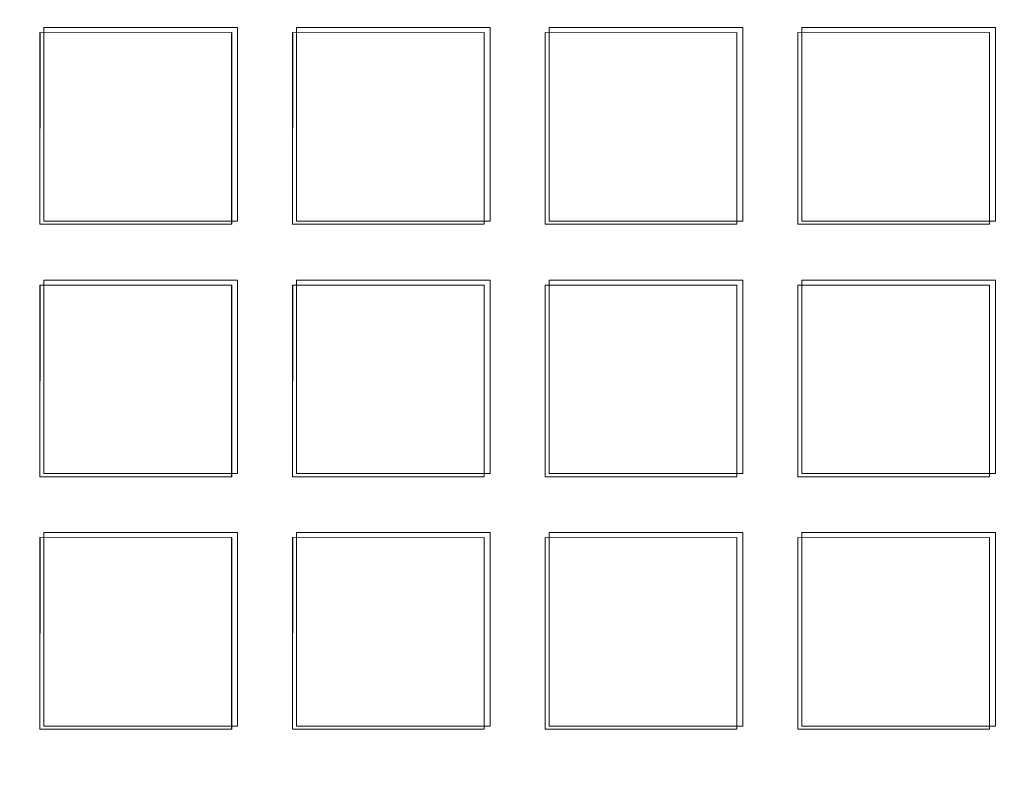
# Model space of a CAD drawing. Extents: x -30 to 30, y -196 to 0.
# Drawn here: x -4 to -2, y -179 to -177 of the extents above; entities that cross this region are included whole.
import ezdxf

# ---------------------------------------------------------------- set-up
doc = ezdxf.new("R2010")
doc.units = 0
doc.header["$LTSCALE"] = 500
doc.header["$MEASUREMENT"] = 0
for name, color, linetype in [('DWXOUTLINES', 7, 'Continuous'), ('FERRO_CHROM', 7, 'Continuous'), ('FERRO_SITKO', 7, 'Continuous')]:
    doc.layers.add(name, color=color, linetype=linetype)

msp = doc.modelspace()

# ---------------------------------------------------------------- linework, layer by layer
at = {"layer": 'DWXOUTLINES', "color": 0, "lineweight": 0}
for p, q in [((-4.15, -177.42, -13.56), (-4.15, -176.96, -13.56)), ((-4.15, -176.96, -13.42), (-4.15, -176.96, -13.56)), ((-3.69, -176.96, -13.56), (-4.15, -176.96, -13.56)), ((-4.15, -176.96, -13.42), (-4.15, -177.42, -13.42)), ((-3.69, -176.96, -13.42), (-4.15, -176.96, -13.42)), ((-3.69, -176.96, -13.56), (-3.69, -177.42, -13.56)), ((-3.69, -176.96, -13.42), (-3.69, -176.96, -13.56)), ((-3.69, -176.96, -13.42), (-3.69, -177.42, -13.42)), ((-3.55, -177.42, -13.56), (-3.55, -176.96, -13.56)), ((-3.09, -176.96, -13.56), (-3.55, -176.96, -13.56)), ((-3.55, -176.96, -13.42), (-3.55, -176.96, -13.56)), ((-3.55, -176.96, -13.42), (-3.09, -176.96, -13.42)), ((-3.55, -176.96, -13.42), (-3.55, -177.42, -13.42)), ((-3.09, -176.96, -13.56), (-3.09, -177.42, -13.56)), ((-3.09, -176.96, -13.42), (-3.09, -176.96, -13.56)), ((-3.09, -177.42, -13.42), (-3.09, -176.96, -13.42)), ((-2.95, -176.96, -13.56), (-2.95, -177.42, -13.56)), ((-2.95, -176.96, -13.42), (-2.95, -177.42, -13.42)), ((-2.49, -176.96, -13.56), (-2.95, -176.96, -13.42)), ((-2.49, -176.96, -13.56), (-2.49, -177.42, -13.56)), ((-2.49, -176.96, -13.42), (-2.49, -177.42, -13.42)), ((-2.35, -176.96, -13.42), (-2.35, -177.42, -13.42)), ((-2.35, -176.96, -13.56), (-2.35, -177.42, -13.56)), ((-2.35, -176.96, -13.42), (-1.89, -176.96, -13.56)), ((-1.89, -176.96, -13.42), (-1.89, -177.42, -13.42)), ((-1.89, -176.96, -13.56), (-1.89, -177.42, -13.56)), ((-4.15, -177.42, -13.42), (-4.15, -177.42, -13.56)), ((-3.69, -177.42, -13.56), (-4.15, -177.42, -13.56)), ((-3.69, -177.42, -13.42), (-4.15, -177.42, -13.42)), ((-3.69, -177.42, -13.42), (-3.69, -177.42, -13.56)), ((-3.09, -177.42, -13.56), (-3.55, -177.42, -13.56)), ((-3.55, -177.42, -13.42), (-3.55, -177.42, -13.56)), ((-3.55, -177.42, -13.42), (-3.09, -177.42, -13.42)), ((-3.09, -177.42, -13.42), (-3.09, -177.42, -13.56)), ((-2.49, -177.42, -13.42), (-2.95, -177.42, -13.56)), ((-1.89, -177.42, -13.56), (-2.35, -177.42, -13.42)), ((-4.15, -177.56, -13.56), (-4.15, -178.02, -13.56)), ((-4.15, -177.56, -13.42), (-4.15, -178.02, -13.42)), ((-3.69, -177.56, -13.56), (-4.15, -177.56, -13.56)), ((-4.15, -177.56, -13.42), (-4.15, -177.56, -13.56)), ((-4.15, -177.56, -13.42), (-3.69, -177.56, -13.42)), ((-3.69, -177.56, -13.56), (-3.69, -178.02, -13.56)), ((-3.69, -177.56, -13.42), (-3.69, -178.02, -13.42)), ((-3.69, -177.56, -13.42), (-3.69, -177.56, -13.56)), ((-3.55, -178.02, -13.56), (-3.55, -177.56, -13.56)), ((-3.09, -177.56, -13.56), (-3.55, -177.56, -13.56)), ((-3.55, -177.56, -13.42), (-3.55, -177.56, -13.56)), ((-3.55, -177.56, -13.42), (-3.09, -177.56, -13.42)), ((-3.55, -178.02, -13.42), (-3.55, -177.56, -13.42)), ((-3.09, -177.56, -13.42), (-3.09, -178.02, -13.42)), ((-3.09, -177.56, -13.56), (-3.09, -177.56, -13.42)), ((-3.09, -178.02, -13.56), (-3.09, -177.56, -13.56)), ((-2.49, -177.56, -13.56), (-2.95, -177.56, -13.42)), ((-2.95, -178.02, -13.42), (-2.95, -177.56, -13.42)), ((-2.95, -178.02, -13.56), (-2.95, -177.56, -13.56)), ((-2.49, -178.02, -13.42), (-2.49, -177.56, -13.42)), ((-2.49, -178.02, -13.56), (-2.49, -177.56, -13.56)), ((-2.35, -177.56, -13.42), (-2.35, -178.02, -13.42)), ((-2.35, -177.56, -13.56), (-2.35, -178.02, -13.56)), ((-1.89, -177.56, -13.56), (-2.35, -177.56, -13.42)), ((-1.89, -177.56, -13.42), (-1.89, -178.02, -13.42)), ((-1.89, -177.56, -13.56), (-1.89, -178.02, -13.56)), ((-4.15, -178.02, -13.56), (-3.69, -178.02, -13.56)), ((-4.15, -178.02, -13.42), (-4.15, -178.02, -13.56)), ((-3.69, -178.02, -13.42), (-4.15, -178.02, -13.42)), ((-3.69, -178.02, -13.42), (-3.69, -178.02, -13.56)), ((-3.09, -178.02, -13.56), (-3.55, -178.02, -13.56)), ((-3.55, -178.02, -13.42), (-3.55, -178.02, -13.56)), ((-3.55, -178.02, -13.42), (-3.09, -178.02, -13.42)), ((-3.09, -178.02, -13.56), (-3.09, -178.02, -13.42)), ((-2.49, -178.02, -13.56), (-2.95, -178.02, -13.42)), ((-2.35, -178.02, -13.56), (-1.89, -178.02, -13.42)), ((-4.15, -178.16, -13.42), (-4.15, -178.62, -13.42)), ((-4.15, -178.16, -13.56), (-4.15, -178.62, -13.56)), ((-4.15, -178.16, -13.42), (-4.15, -178.16, -13.56)), ((-3.69, -178.16, -13.56), (-4.15, -178.16, -13.56)), ((-3.69, -178.16, -13.42), (-4.15, -178.16, -13.42)), ((-3.69, -178.16, -13.42), (-3.69, -178.62, -13.42)), ((-3.69, -178.16, -13.56), (-3.69, -178.62, -13.56)), ((-3.69, -178.16, -13.42), (-3.69, -178.16, -13.56)), ((-3.55, -178.16, -13.42), (-3.55, -178.62, -13.42)), ((-3.55, -178.16, -13.56), (-3.55, -178.62, -13.56)), ((-3.09, -178.16, -13.56), (-3.55, -178.16, -13.56)), ((-3.55, -178.16, -13.42), (-3.55, -178.16, -13.56)), ((-3.55, -178.16, -13.42), (-3.09, -178.16, -13.42)), ((-3.09, -178.16, -13.42), (-3.09, -178.62, -13.42)), ((-3.09, -178.16, -13.56), (-3.09, -178.62, -13.56)), ((-3.09, -178.16, -13.42), (-3.09, -178.16, -13.56)), ((-2.95, -178.16, -13.42), (-2.95, -178.62, -13.42)), ((-2.95, -178.16, -13.56), (-2.95, -178.62, -13.56)), ((-2.49, -178.16, -13.56), (-2.95, -178.16, -13.42)), ((-2.49, -178.16, -13.42), (-2.49, -178.62, -13.42)), ((-2.49, -178.16, -13.56), (-2.49, -178.62, -13.56)), ((-2.35, -178.16, -13.42), (-2.35, -178.62, -13.42)), ((-2.35, -178.16, -13.56), (-2.35, -178.62, -13.56)), ((-2.35, -178.16, -13.42), (-1.89, -178.16, -13.56)), ((-1.89, -178.16, -13.42), (-1.89, -178.62, -13.42)), ((-1.89, -178.16, -13.56), (-1.89, -178.62, -13.56)), ((-4.15, -178.62, -13.42), (-3.69, -178.62, -13.42)), ((-4.15, -178.62, -13.56), (-4.15, -178.62, -13.42)), ((-3.69, -178.62, -13.56), (-4.15, -178.62, -13.56)), ((-3.69, -178.62, -13.56), (-3.69, -178.62, -13.42)), ((-3.55, -178.62, -13.42), (-3.09, -178.62, -13.42)), ((-3.55, -178.62, -13.56), (-3.55, -178.62, -13.42)), ((-3.09, -178.62, -13.56), (-3.55, -178.62, -13.56)), ((-3.09, -178.62, -13.56), (-3.09, -178.62, -13.42)), ((-2.95, -178.62, -13.56), (-2.49, -178.62, -13.42)), ((-1.89, -178.62, -13.56), (-2.35, -178.62, -13.42))]:
    msp.add_line(p, q, dxfattribs=at)
at = {"layer": 'FERRO_CHROM', "lineweight": 0, "invisible_edges": 15}
for points in [[(-17.4999, -15.9655, 7.4999), (17.4998, -15.9655, 7.4999), (17.4998, -195.9632, 7.4999), (-17.4999, -195.9632, 7.4999)], [(-17.4999, -195.9632, -7.4999), (17.4998, -195.9632, -7.4999), (17.4998, -15.9655, -7.4999), (-17.4999, -15.9655, -7.4999)]]:
    msp.add_3dface(points, dxfattribs=at)
at = {"layer": 'FERRO_SITKO', "lineweight": 0}
for points, invisible_edges in [([(-4.2318, -176.8997, -13.5998), (-4.1592, -176.9722, -13.5686), (-4.2318, -177.4996, -13.5998), (-4.2318, -176.8997, -13.5998)], 15), ([(-4.2318, -176.8997, -13.3998), (-4.1594, -177.4273, -13.4308), (-4.1594, -176.972, -13.4308), (-4.2318, -176.8997, -13.3998)], 15), ([(-4.2318, -177.4996, -13.3998), (-4.1594, -177.4273, -13.4308), (-4.2318, -176.8997, -13.3998), (-4.2318, -177.4996, -13.3998)], 15), ([(-3.6318, -176.8997, -13.3998), (-4.2318, -176.8997, -13.3998), (-4.1594, -176.972, -13.4308), (-3.6318, -176.8997, -13.3998)], 15), ([(-3.7041, -176.972, -13.5688), (-4.1592, -176.9722, -13.5686), (-4.2318, -176.8997, -13.5998), (-3.7041, -176.972, -13.5688)], 14), ([(-3.7041, -176.972, -13.5688), (-4.2318, -176.8997, -13.5998), (-3.6318, -176.8997, -13.5998), (-3.7041, -176.972, -13.5688)], 15), ([(-4.1594, -176.972, -13.4308), (-3.7044, -176.9723, -13.4311), (-3.6318, -176.8997, -13.3998), (-4.1594, -176.972, -13.4308)], 14), ([(-3.6318, -176.8997, -13.3998), (-3.7044, -176.9723, -13.4311), (-3.6318, -177.4996, -13.3998), (-3.6318, -176.8997, -13.3998)], 15), ([(-3.7042, -177.4272, -13.5688), (-3.7041, -176.972, -13.5688), (-3.6318, -176.8997, -13.5998), (-3.7042, -177.4272, -13.5688)], 14), ([(-3.6318, -177.4996, -13.5998), (-3.7042, -177.4272, -13.5688), (-3.6318, -176.8997, -13.5998), (-3.6318, -177.4996, -13.5998)], 15), ([(-3.5592, -176.9722, -13.5686), (-3.6318, -177.4996, -13.5998), (-3.6318, -176.8997, -13.5998), (-3.5592, -176.9722, -13.5686)], 15), ([(-3.0318, -176.8997, -13.3998), (-3.6318, -176.8997, -13.3998), (-3.5594, -176.972, -13.4308), (-3.0318, -176.8997, -13.3998)], 15), ([(-3.1041, -176.972, -13.5688), (-3.5592, -176.9722, -13.5686), (-3.6318, -176.8997, -13.5998), (-3.1041, -176.972, -13.5688)], 15), ([(-3.1041, -176.972, -13.5688), (-3.6318, -176.8997, -13.5998), (-3.0318, -176.8997, -13.5998), (-3.1041, -176.972, -13.5688)], 15), ([(-3.6318, -177.4996, -13.3998), (-3.5594, -177.4273, -13.4308), (-3.6318, -176.8997, -13.3998), (-3.6318, -177.4996, -13.3998)], 15), ([(-3.6318, -176.8997, -13.3998), (-3.5594, -177.4273, -13.4308), (-3.5594, -176.972, -13.4308), (-3.6318, -176.8997, -13.3998)], 13), ([(-3.5594, -176.972, -13.4308), (-3.1044, -176.9723, -13.4311), (-3.0318, -176.8997, -13.3998), (-3.5594, -176.972, -13.4308)], 14), ([(-3.1044, -176.9723, -13.4311), (-3.0318, -177.4996, -13.3998), (-3.0318, -176.8997, -13.3998), (-3.1044, -176.9723, -13.4311)], 15), ([(-3.0318, -176.8997, -13.5998), (-3.1042, -177.4272, -13.5688), (-3.1041, -176.972, -13.5688), (-3.0318, -176.8997, -13.5998)], 13), ([(-3.0318, -176.8997, -13.5998), (-3.0318, -177.4996, -13.5998), (-3.1042, -177.4272, -13.5688), (-3.0318, -176.8997, -13.5998)], 15), ([(-2.9592, -176.9722, -13.5686), (-3.0318, -177.4996, -13.5998), (-3.0318, -176.8997, -13.5998), (-2.9592, -176.9722, -13.5686)], 15), ([(-3.0318, -176.8997, -13.3998), (-2.9594, -177.4273, -13.4308), (-2.9594, -176.972, -13.4308), (-3.0318, -176.8997, -13.3998)], 15), ([(-3.0318, -176.8997, -13.3998), (-3.0318, -177.4996, -13.3998), (-2.9594, -177.4273, -13.4308), (-3.0318, -176.8997, -13.3998)], 15), ([(-3.0318, -176.8997, -13.3998), (-2.9594, -176.972, -13.4308), (-2.4318, -176.8997, -13.3998), (-3.0318, -176.8997, -13.3998)], 15), ([(-3.0318, -176.8997, -13.5998), (-2.5042, -176.972, -13.5688), (-2.9592, -176.9722, -13.5686), (-3.0318, -176.8997, -13.5998)], 13), ([(-2.4318, -176.8997, -13.5998), (-2.5042, -176.972, -13.5688), (-3.0318, -176.8997, -13.5998), (-2.4318, -176.8997, -13.5998)], 15), ([(-2.9594, -176.972, -13.4308), (-2.5044, -176.9723, -13.4311), (-2.4318, -176.8997, -13.3998), (-2.9594, -176.972, -13.4308)], 14), ([(-2.5044, -176.9723, -13.4311), (-2.4318, -177.4996, -13.3998), (-2.4318, -176.8997, -13.3998), (-2.5044, -176.9723, -13.4311)], 15), ([(-2.4318, -176.8997, -13.5998), (-2.5042, -177.4272, -13.5688), (-2.5042, -176.972, -13.5688), (-2.4318, -176.8997, -13.5998)], 15), ([(-2.4318, -177.4996, -13.5998), (-2.5042, -177.4272, -13.5688), (-2.4318, -176.8997, -13.5998), (-2.4318, -177.4996, -13.5998)], 15), ([(-2.3592, -176.9722, -13.5686), (-2.4318, -177.4996, -13.5998), (-2.4318, -176.8997, -13.5998), (-2.3592, -176.9722, -13.5686)], 15), ([(-2.4318, -176.8997, -13.3998), (-2.3594, -176.972, -13.4308), (-1.8318, -176.8997, -13.3998), (-2.4318, -176.8997, -13.3998)], 15), ([(-1.9042, -176.972, -13.5688), (-2.4318, -176.8997, -13.5998), (-1.8318, -176.8997, -13.5998), (-1.9042, -176.972, -13.5688)], 15), ([(-1.9042, -176.972, -13.5688), (-2.3592, -176.9722, -13.5686), (-2.4318, -176.8997, -13.5998), (-1.9042, -176.972, -13.5688)], 15), ([(-2.4318, -176.8997, -13.3998), (-2.4318, -177.4996, -13.3998), (-2.3594, -177.4273, -13.4308), (-2.4318, -176.8997, -13.3998)], 15), ([(-2.4318, -176.8997, -13.3998), (-2.3594, -177.4273, -13.4308), (-2.3594, -176.972, -13.4308), (-2.4318, -176.8997, -13.3998)], 15), ([(-2.3594, -176.972, -13.4308), (-1.9044, -176.9723, -13.4311), (-1.8318, -176.8997, -13.3998), (-2.3594, -176.972, -13.4308)], 14), ([(-1.9044, -176.9723, -13.4311), (-1.8318, -177.4996, -13.3998), (-1.8318, -176.8997, -13.3998), (-1.9044, -176.9723, -13.4311)], 15), ([(-1.8318, -176.8997, -13.5998), (-1.9042, -177.4272, -13.5688), (-1.9042, -176.972, -13.5688), (-1.8318, -176.8997, -13.5998)], 13), ([(-1.8318, -176.8997, -13.5998), (-1.8318, -177.4996, -13.5998), (-1.9042, -177.4272, -13.5688), (-1.8318, -176.8997, -13.5998)], 15), ([(-4.2318, -177.4996, -13.5998), (-4.1592, -176.9722, -13.5686), (-4.1594, -177.4273, -13.5689), (-4.2318, -177.4996, -13.5998)], 13), ([(-4.1594, -177.4273, -13.4308), (-4.1594, -177.4273, -13.5689), (-4.1592, -176.9722, -13.5686), (-4.1594, -176.972, -13.4308)], 2), ([(-3.7044, -176.9723, -13.4311), (-4.1594, -176.972, -13.4308), (-4.1592, -176.9722, -13.5686), (-3.7041, -176.972, -13.5688)], 15), ([(-3.7041, -177.4273, -13.4308), (-3.7044, -176.9723, -13.4311), (-3.7041, -176.972, -13.5688), (-3.7042, -177.4272, -13.5688)], 13), ([(-3.7044, -176.9723, -13.4311), (-3.7041, -177.4273, -13.4308), (-3.6318, -177.4996, -13.3998), (-3.7044, -176.9723, -13.4311)], 14), ([(-3.5594, -177.4273, -13.5689), (-3.6318, -177.4996, -13.5998), (-3.5592, -176.9722, -13.5686), (-3.5594, -177.4273, -13.5689)], 11), ([(-3.5592, -176.9722, -13.5686), (-3.1041, -176.972, -13.5688), (-3.1044, -176.9723, -13.4311), (-3.5594, -176.972, -13.4308)], 6), ([(-3.5594, -177.4273, -13.5689), (-3.5592, -176.9722, -13.5686), (-3.5594, -176.972, -13.4308), (-3.5594, -177.4273, -13.4308)], 15), ([(-3.1041, -177.4273, -13.4308), (-3.1044, -176.9723, -13.4311), (-3.1041, -176.972, -13.5688), (-3.1042, -177.4272, -13.5688)], 13), ([(-3.1044, -176.9723, -13.4311), (-3.1041, -177.4273, -13.4308), (-3.0318, -177.4996, -13.3998), (-3.1044, -176.9723, -13.4311)], 14), ([(-2.9592, -176.9722, -13.5686), (-2.9594, -177.4273, -13.5689), (-3.0318, -177.4996, -13.5998), (-2.9592, -176.9722, -13.5686)], 15), ([(-2.9594, -177.4273, -13.4308), (-2.9594, -177.4273, -13.5689), (-2.9592, -176.9722, -13.5686), (-2.9594, -176.972, -13.4308)], 1), ([(-2.9592, -176.9722, -13.5686), (-2.5042, -176.972, -13.5688), (-2.5044, -176.9723, -13.4311), (-2.9594, -176.972, -13.4308)], 15), ([(-2.5041, -177.4273, -13.4308), (-2.5044, -176.9723, -13.4311), (-2.5042, -176.972, -13.5688), (-2.5042, -177.4272, -13.5688)], 8), ([(-2.5044, -176.9723, -13.4311), (-2.5041, -177.4273, -13.4308), (-2.4318, -177.4996, -13.3998), (-2.5044, -176.9723, -13.4311)], 15), ([(-2.3594, -177.4273, -13.5689), (-2.4318, -177.4996, -13.5998), (-2.3592, -176.9722, -13.5686), (-2.3594, -177.4273, -13.5689)], 11), ([(-2.3592, -176.9722, -13.5686), (-1.9042, -176.972, -13.5688), (-1.9044, -176.9723, -13.4311), (-2.3594, -176.972, -13.4308)], 4), ([(-2.3594, -177.4273, -13.5689), (-2.3592, -176.9722, -13.5686), (-2.3594, -176.972, -13.4308), (-2.3594, -177.4273, -13.4308)], 11), ([(-1.9042, -177.4273, -13.4308), (-1.9044, -176.9723, -13.4311), (-1.9042, -176.972, -13.5688), (-1.9042, -177.4272, -13.5688)], 15), ([(-1.9044, -176.9723, -13.4311), (-1.9042, -177.4273, -13.4308), (-1.8318, -177.4996, -13.3998), (-1.9044, -176.9723, -13.4311)], 14), ([(-3.7041, -177.4273, -13.4308), (-4.1594, -177.4273, -13.4308), (-4.2318, -177.4996, -13.3998), (-3.7041, -177.4273, -13.4308)], 14), ([(-3.7041, -177.4273, -13.4308), (-4.2318, -177.4996, -13.3998), (-3.6318, -177.4996, -13.3998), (-3.7041, -177.4273, -13.4308)], 15), ([(-3.6318, -177.4996, -13.5998), (-4.2318, -177.4996, -13.5998), (-4.1594, -177.4273, -13.5689), (-3.6318, -177.4996, -13.5998)], 15), ([(-4.1594, -177.4273, -13.5689), (-3.7042, -177.4272, -13.5688), (-3.6318, -177.4996, -13.5998), (-4.1594, -177.4273, -13.5689)], 14), ([(-3.7042, -177.4272, -13.5688), (-4.1594, -177.4273, -13.5689), (-4.1594, -177.4273, -13.4308), (-3.7041, -177.4273, -13.4308)], 7), ([(-3.1041, -177.4273, -13.4308), (-3.6318, -177.4996, -13.3998), (-3.0318, -177.4996, -13.3998), (-3.1041, -177.4273, -13.4308)], 15), ([(-3.1041, -177.4273, -13.4308), (-3.5594, -177.4273, -13.4308), (-3.6318, -177.4996, -13.3998), (-3.1041, -177.4273, -13.4308)], 14), ([(-3.0318, -177.4996, -13.5998), (-3.6318, -177.4996, -13.5998), (-3.5594, -177.4273, -13.5689), (-3.0318, -177.4996, -13.5998)], 15), ([(-3.5594, -177.4273, -13.4308), (-3.1041, -177.4273, -13.4308), (-3.1042, -177.4272, -13.5688), (-3.5594, -177.4273, -13.5689)], 1), ([(-3.0318, -177.4996, -13.5998), (-3.5594, -177.4273, -13.5689), (-3.1042, -177.4272, -13.5688), (-3.0318, -177.4996, -13.5998)], 15), ([(-2.5041, -177.4273, -13.4308), (-3.0318, -177.4996, -13.3998), (-2.4318, -177.4996, -13.3998), (-2.5041, -177.4273, -13.4308)], 15), ([(-2.9594, -177.4273, -13.4308), (-3.0318, -177.4996, -13.3998), (-2.5041, -177.4273, -13.4308), (-2.9594, -177.4273, -13.4308)], 15), ([(-2.9594, -177.4273, -13.5689), (-2.4318, -177.4996, -13.5998), (-3.0318, -177.4996, -13.5998), (-2.9594, -177.4273, -13.5689)], 15), ([(-2.9594, -177.4273, -13.5689), (-2.5042, -177.4272, -13.5688), (-2.4318, -177.4996, -13.5998), (-2.9594, -177.4273, -13.5689)], 15), ([(-1.8318, -177.4996, -13.3998), (-1.9042, -177.4273, -13.4308), (-2.4318, -177.4996, -13.3998), (-1.8318, -177.4996, -13.3998)], 15), ([(-2.4318, -177.4996, -13.3998), (-1.9042, -177.4273, -13.4308), (-2.3594, -177.4273, -13.4308), (-2.4318, -177.4996, -13.3998)], 13), ([(-1.8318, -177.4996, -13.5998), (-2.4318, -177.4996, -13.5998), (-2.3594, -177.4273, -13.5689), (-1.8318, -177.4996, -13.5998)], 15), ([(-1.8318, -177.4996, -13.5998), (-2.3594, -177.4273, -13.5689), (-1.9042, -177.4272, -13.5688), (-1.8318, -177.4996, -13.5998)], 13), ([(-1.9042, -177.4272, -13.5688), (-2.3594, -177.4273, -13.5689), (-2.3594, -177.4273, -13.4308), (-1.9042, -177.4273, -13.4308)], 5), ([(-4.2318, -177.4996, -13.5998), (-4.1592, -177.5722, -13.5686), (-4.2318, -178.0996, -13.5998), (-4.2318, -177.4996, -13.5998)], 15), ([(-4.2318, -177.4996, -13.3998), (-4.1594, -178.0273, -13.4308), (-4.1594, -177.572, -13.4308), (-4.2318, -177.4996, -13.3998)], 15), ([(-4.2318, -178.0996, -13.3998), (-4.1594, -178.0273, -13.4308), (-4.2318, -177.4996, -13.3998), (-4.2318, -178.0996, -13.3998)], 15), ([(-3.6318, -177.4996, -13.3998), (-4.2318, -177.4996, -13.3998), (-4.1594, -177.572, -13.4308), (-3.6318, -177.4996, -13.3998)], 15), ([(-3.7041, -177.572, -13.5688), (-4.1592, -177.5722, -13.5686), (-4.2318, -177.4996, -13.5998), (-3.7041, -177.572, -13.5688)], 15), ([(-3.7041, -177.572, -13.5688), (-4.2318, -177.4996, -13.5998), (-3.6318, -177.4996, -13.5998), (-3.7041, -177.572, -13.5688)], 15), ([(-4.1594, -177.572, -13.4308), (-3.7044, -177.5723, -13.4311), (-3.6318, -177.4996, -13.3998), (-4.1594, -177.572, -13.4308)], 15), ([(-3.6318, -177.4996, -13.3998), (-3.7044, -177.5723, -13.4311), (-3.6318, -178.0996, -13.3998), (-3.6318, -177.4996, -13.3998)], 15), ([(-3.6318, -178.0996, -13.5998), (-3.7042, -178.0272, -13.5688), (-3.6318, -177.4996, -13.5998), (-3.6318, -178.0996, -13.5998)], 15), ([(-3.7042, -178.0272, -13.5688), (-3.7041, -177.572, -13.5688), (-3.6318, -177.4996, -13.5998), (-3.7042, -178.0272, -13.5688)], 14), ([(-3.5592, -177.5722, -13.5686), (-3.6318, -178.0996, -13.5998), (-3.6318, -177.4996, -13.5998), (-3.5592, -177.5722, -13.5686)], 15), ([(-3.0318, -177.4996, -13.3998), (-3.6318, -177.4996, -13.3998), (-3.5594, -177.572, -13.4308), (-3.0318, -177.4996, -13.3998)], 15), ([(-3.1041, -177.572, -13.5688), (-3.6318, -177.4996, -13.5998), (-3.0318, -177.4996, -13.5998), (-3.1041, -177.572, -13.5688)], 15), ([(-3.1041, -177.572, -13.5688), (-3.5592, -177.5722, -13.5686), (-3.6318, -177.4996, -13.5998), (-3.1041, -177.572, -13.5688)], 14), ([(-3.6318, -177.4996, -13.3998), (-3.5594, -178.0273, -13.4308), (-3.5594, -177.572, -13.4308), (-3.6318, -177.4996, -13.3998)], 13), ([(-3.6318, -178.0996, -13.3998), (-3.5594, -178.0273, -13.4308), (-3.6318, -177.4996, -13.3998), (-3.6318, -178.0996, -13.3998)], 15), ([(-3.5594, -177.572, -13.4308), (-3.1044, -177.5723, -13.4311), (-3.0318, -177.4996, -13.3998), (-3.5594, -177.572, -13.4308)], 14), ([(-3.1044, -177.5723, -13.4311), (-3.0318, -178.0996, -13.3998), (-3.0318, -177.4996, -13.3998), (-3.1044, -177.5723, -13.4311)], 15), ([(-3.0318, -177.4996, -13.5998), (-3.0318, -178.0996, -13.5998), (-3.1042, -178.0272, -13.5688), (-3.0318, -177.4996, -13.5998)], 15), ([(-3.0318, -177.4996, -13.5998), (-3.1042, -178.0272, -13.5688), (-3.1041, -177.572, -13.5688), (-3.0318, -177.4996, -13.5998)], 15), ([(-2.9592, -177.5722, -13.5686), (-3.0318, -178.0996, -13.5998), (-3.0318, -177.4996, -13.5998), (-2.9592, -177.5722, -13.5686)], 15), ([(-3.0318, -177.4996, -13.3998), (-2.9594, -178.0273, -13.4308), (-2.9594, -177.572, -13.4308), (-3.0318, -177.4996, -13.3998)], 15), ([(-3.0318, -177.4996, -13.3998), (-3.0318, -178.0996, -13.3998), (-2.9594, -178.0273, -13.4308), (-3.0318, -177.4996, -13.3998)], 15), ([(-3.0318, -177.4996, -13.3998), (-2.9594, -177.572, -13.4308), (-2.4318, -177.4996, -13.3998), (-3.0318, -177.4996, -13.3998)], 15), ([(-3.0318, -177.4996, -13.5998), (-2.5042, -177.572, -13.5688), (-2.9592, -177.5722, -13.5686), (-3.0318, -177.4996, -13.5998)], 15), ([(-2.4318, -177.4996, -13.5998), (-2.5042, -177.572, -13.5688), (-3.0318, -177.4996, -13.5998), (-2.4318, -177.4996, -13.5998)], 15), ([(-2.9594, -177.572, -13.4308), (-2.5044, -177.5723, -13.4311), (-2.4318, -177.4996, -13.3998), (-2.9594, -177.572, -13.4308)], 15), ([(-2.5044, -177.5723, -13.4311), (-2.4318, -178.0996, -13.3998), (-2.4318, -177.4996, -13.3998), (-2.5044, -177.5723, -13.4311)], 15), ([(-2.4318, -177.4996, -13.5998), (-2.5042, -178.0272, -13.5688), (-2.5042, -177.572, -13.5688), (-2.4318, -177.4996, -13.5998)], 13), ([(-2.4318, -178.0996, -13.5998), (-2.5042, -178.0272, -13.5688), (-2.4318, -177.4996, -13.5998), (-2.4318, -178.0996, -13.5998)], 15), ([(-2.4318, -177.4996, -13.3998), (-2.3594, -177.572, -13.4308), (-1.8318, -177.4996, -13.3998), (-2.4318, -177.4996, -13.3998)], 15), ([(-1.9042, -177.572, -13.5688), (-2.4318, -177.4996, -13.5998), (-1.8318, -177.4996, -13.5998), (-1.9042, -177.572, -13.5688)], 15), ([(-1.9042, -177.572, -13.5688), (-2.3592, -177.5722, -13.5686), (-2.4318, -177.4996, -13.5998), (-1.9042, -177.572, -13.5688)], 15), ([(-2.3592, -177.5722, -13.5686), (-2.4318, -178.0996, -13.5998), (-2.4318, -177.4996, -13.5998), (-2.3592, -177.5722, -13.5686)], 15), ([(-2.4318, -177.4996, -13.3998), (-2.4318, -178.0996, -13.3998), (-2.3594, -178.0273, -13.4308), (-2.4318, -177.4996, -13.3998)], 15), ([(-2.4318, -177.4996, -13.3998), (-2.3594, -178.0273, -13.4308), (-2.3594, -177.572, -13.4308), (-2.4318, -177.4996, -13.3998)], 15), ([(-2.3594, -177.572, -13.4308), (-1.9044, -177.5723, -13.4311), (-1.8318, -177.4996, -13.3998), (-2.3594, -177.572, -13.4308)], 15), ([(-1.9044, -177.5723, -13.4311), (-1.8318, -178.0996, -13.3998), (-1.8318, -177.4996, -13.3998), (-1.9044, -177.5723, -13.4311)], 15), ([(-1.8318, -177.4996, -13.5998), (-1.9042, -178.0272, -13.5688), (-1.9042, -177.572, -13.5688), (-1.8318, -177.4996, -13.5998)], 15), ([(-1.8318, -177.4996, -13.5998), (-1.8318, -178.0996, -13.5998), (-1.9042, -178.0272, -13.5688), (-1.8318, -177.4996, -13.5998)], 15), ([(-4.2318, -178.0996, -13.5998), (-4.1592, -177.5722, -13.5686), (-4.1594, -178.0273, -13.5689), (-4.2318, -178.0996, -13.5998)], 13), ([(-4.1594, -178.0273, -13.5689), (-4.1592, -177.5722, -13.5686), (-4.1594, -177.572, -13.4308), (-4.1594, -178.0273, -13.4308)], 11), ([(-3.7041, -177.572, -13.5688), (-3.7042, -178.0272, -13.5688), (-3.7041, -178.0273, -13.4308), (-3.7044, -177.5723, -13.4311)], 15), ([(-3.7044, -177.5723, -13.4311), (-3.7041, -178.0273, -13.4308), (-3.6318, -178.0996, -13.3998), (-3.7044, -177.5723, -13.4311)], 14), ([(-3.5594, -178.0273, -13.5689), (-3.6318, -178.0996, -13.5998), (-3.5592, -177.5722, -13.5686), (-3.5594, -178.0273, -13.5689)], 11), ([(-3.1044, -177.5723, -13.4311), (-3.5594, -177.572, -13.4308), (-3.5592, -177.5722, -13.5686), (-3.1041, -177.572, -13.5688)], 13), ([(-3.5594, -178.0273, -13.4308), (-3.5594, -178.0273, -13.5689), (-3.5592, -177.5722, -13.5686), (-3.5594, -177.572, -13.4308)], 14), ([(-3.1044, -177.5723, -13.4311), (-3.1041, -178.0273, -13.4308), (-3.0318, -178.0996, -13.3998), (-3.1044, -177.5723, -13.4311)], 15), ([(-2.9592, -177.5722, -13.5686), (-2.9594, -178.0273, -13.5689), (-3.0318, -178.0996, -13.5998), (-2.9592, -177.5722, -13.5686)], 14), ([(-2.9594, -178.0273, -13.4308), (-2.9594, -178.0273, -13.5689), (-2.9592, -177.5722, -13.5686), (-2.9594, -177.572, -13.4308)], 6), ([(-2.5041, -178.0273, -13.4308), (-2.5044, -177.5723, -13.4311), (-2.5042, -177.572, -13.5688), (-2.5042, -178.0272, -13.5688)], 15), ([(-2.5044, -177.5723, -13.4311), (-2.5041, -178.0273, -13.4308), (-2.4318, -178.0996, -13.3998), (-2.5044, -177.5723, -13.4311)], 14), ([(-2.3594, -178.0273, -13.5689), (-2.4318, -178.0996, -13.5998), (-2.3592, -177.5722, -13.5686), (-2.3594, -178.0273, -13.5689)], 11), ([(-2.3594, -178.0273, -13.5689), (-2.3592, -177.5722, -13.5686), (-2.3594, -177.572, -13.4308), (-2.3594, -178.0273, -13.4308)], 11), ([(-1.9042, -178.0273, -13.4308), (-1.9044, -177.5723, -13.4311), (-1.9042, -177.572, -13.5688), (-1.9042, -178.0272, -13.5688)], 10), ([(-1.9044, -177.5723, -13.4311), (-1.9042, -178.0273, -13.4308), (-1.8318, -178.0996, -13.3998), (-1.9044, -177.5723, -13.4311)], 15), ([(-3.6318, -178.0996, -13.5998), (-4.2318, -178.0996, -13.5998), (-4.1594, -178.0273, -13.5689), (-3.6318, -178.0996, -13.5998)], 15), ([(-3.7041, -178.0273, -13.4308), (-4.1594, -178.0273, -13.4308), (-4.2318, -178.0996, -13.3998), (-3.7041, -178.0273, -13.4308)], 15), ([(-3.7041, -178.0273, -13.4308), (-4.2318, -178.0996, -13.3998), (-3.6318, -178.0996, -13.3998), (-3.7041, -178.0273, -13.4308)], 15), ([(-4.1594, -178.0273, -13.5689), (-3.7042, -178.0272, -13.5688), (-3.6318, -178.0996, -13.5998), (-4.1594, -178.0273, -13.5689)], 15), ([(-3.0318, -178.0996, -13.5998), (-3.6318, -178.0996, -13.5998), (-3.5594, -178.0273, -13.5689), (-3.0318, -178.0996, -13.5998)], 15), ([(-3.1041, -178.0273, -13.4308), (-3.5594, -178.0273, -13.4308), (-3.6318, -178.0996, -13.3998), (-3.1041, -178.0273, -13.4308)], 15), ([(-3.1041, -178.0273, -13.4308), (-3.6318, -178.0996, -13.3998), (-3.0318, -178.0996, -13.3998), (-3.1041, -178.0273, -13.4308)], 15), ([(-3.1042, -178.0272, -13.5688), (-3.5594, -178.0273, -13.5689), (-3.5594, -178.0273, -13.4308), (-3.1041, -178.0273, -13.4308)], 10), ([(-3.0318, -178.0996, -13.5998), (-3.5594, -178.0273, -13.5689), (-3.1042, -178.0272, -13.5688), (-3.0318, -178.0996, -13.5998)], 15), ([(-2.9594, -178.0273, -13.5689), (-2.4318, -178.0996, -13.5998), (-3.0318, -178.0996, -13.5998), (-2.9594, -178.0273, -13.5689)], 15), ([(-2.9594, -178.0273, -13.4308), (-3.0318, -178.0996, -13.3998), (-2.5041, -178.0273, -13.4308), (-2.9594, -178.0273, -13.4308)], 15), ([(-2.5041, -178.0273, -13.4308), (-3.0318, -178.0996, -13.3998), (-2.4318, -178.0996, -13.3998), (-2.5041, -178.0273, -13.4308)], 15), ([(-2.9594, -178.0273, -13.4308), (-2.5041, -178.0273, -13.4308), (-2.5042, -178.0272, -13.5688), (-2.9594, -178.0273, -13.5689)], 8), ([(-2.9594, -178.0273, -13.5689), (-2.5042, -178.0272, -13.5688), (-2.4318, -178.0996, -13.5998), (-2.9594, -178.0273, -13.5689)], 15), ([(-1.8318, -178.0996, -13.5998), (-2.4318, -178.0996, -13.5998), (-2.3594, -178.0273, -13.5689), (-1.8318, -178.0996, -13.5998)], 15), ([(-2.4318, -178.0996, -13.3998), (-1.9042, -178.0273, -13.4308), (-2.3594, -178.0273, -13.4308), (-2.4318, -178.0996, -13.3998)], 15), ([(-1.8318, -178.0996, -13.3998), (-1.9042, -178.0273, -13.4308), (-2.4318, -178.0996, -13.3998), (-1.8318, -178.0996, -13.3998)], 15), ([(-1.8318, -178.0996, -13.5998), (-2.3594, -178.0273, -13.5689), (-1.9042, -178.0272, -13.5688), (-1.8318, -178.0996, -13.5998)], 15), ([(-4.2318, -178.0996, -13.5998), (-4.1592, -178.1722, -13.5686), (-4.2318, -178.6996, -13.5998), (-4.2318, -178.0996, -13.5998)], 15), ([(-4.2318, -178.0996, -13.3998), (-4.1594, -178.6273, -13.4308), (-4.1594, -178.172, -13.4308), (-4.2318, -178.0996, -13.3998)], 13), ([(-4.2318, -178.6996, -13.3998), (-4.1594, -178.6273, -13.4308), (-4.2318, -178.0996, -13.3998), (-4.2318, -178.6996, -13.3998)], 15), ([(-3.7041, -178.172, -13.5688), (-4.1592, -178.1722, -13.5686), (-4.2318, -178.0996, -13.5998), (-3.7041, -178.172, -13.5688)], 14), ([(-3.7041, -178.172, -13.5688), (-4.2318, -178.0996, -13.5998), (-3.6318, -178.0996, -13.5998), (-3.7041, -178.172, -13.5688)], 15), ([(-3.6318, -178.0996, -13.3998), (-4.2318, -178.0996, -13.3998), (-4.1594, -178.172, -13.4308), (-3.6318, -178.0996, -13.3998)], 15), ([(-4.1594, -178.172, -13.4308), (-3.7044, -178.1722, -13.4311), (-3.6318, -178.0996, -13.3998), (-4.1594, -178.172, -13.4308)], 14), ([(-3.6318, -178.0996, -13.3998), (-3.7044, -178.1722, -13.4311), (-3.6318, -178.6996, -13.3998), (-3.6318, -178.0996, -13.3998)], 15), ([(-3.6318, -178.6996, -13.5998), (-3.7042, -178.6272, -13.5688), (-3.6318, -178.0996, -13.5998), (-3.6318, -178.6996, -13.5998)], 15), ([(-3.7042, -178.6272, -13.5688), (-3.7041, -178.172, -13.5688), (-3.6318, -178.0996, -13.5998), (-3.7042, -178.6272, -13.5688)], 14), ([(-3.5592, -178.1722, -13.5686), (-3.6318, -178.6996, -13.5998), (-3.6318, -178.0996, -13.5998), (-3.5592, -178.1722, -13.5686)], 15), ([(-3.6318, -178.0996, -13.3998), (-3.5594, -178.6273, -13.4308), (-3.5594, -178.172, -13.4308), (-3.6318, -178.0996, -13.3998)], 15), ([(-3.6318, -178.6996, -13.3998), (-3.5594, -178.6273, -13.4308), (-3.6318, -178.0996, -13.3998), (-3.6318, -178.6996, -13.3998)], 15), ([(-3.1041, -178.172, -13.5688), (-3.6318, -178.0996, -13.5998), (-3.0318, -178.0996, -13.5998), (-3.1041, -178.172, -13.5688)], 15), ([(-3.1041, -178.172, -13.5688), (-3.5592, -178.1722, -13.5686), (-3.6318, -178.0996, -13.5998), (-3.1041, -178.172, -13.5688)], 14), ([(-3.0318, -178.0996, -13.3998), (-3.6318, -178.0996, -13.3998), (-3.5594, -178.172, -13.4308), (-3.0318, -178.0996, -13.3998)], 15), ([(-3.5594, -178.172, -13.4308), (-3.1044, -178.1722, -13.4311), (-3.0318, -178.0996, -13.3998), (-3.5594, -178.172, -13.4308)], 14), ([(-3.1044, -178.1722, -13.4311), (-3.0318, -178.6996, -13.3998), (-3.0318, -178.0996, -13.3998), (-3.1044, -178.1722, -13.4311)], 15), ([(-3.0318, -178.0996, -13.5998), (-3.1042, -178.6272, -13.5688), (-3.1041, -178.172, -13.5688), (-3.0318, -178.0996, -13.5998)], 13), ([(-3.0318, -178.0996, -13.5998), (-3.0318, -178.6996, -13.5998), (-3.1042, -178.6272, -13.5688), (-3.0318, -178.0996, -13.5998)], 15), ([(-2.9592, -178.1722, -13.5686), (-3.0318, -178.6996, -13.5998), (-3.0318, -178.0996, -13.5998), (-2.9592, -178.1722, -13.5686)], 15), ([(-3.0318, -178.0996, -13.3998), (-3.0318, -178.6996, -13.3998), (-2.9594, -178.6273, -13.4308), (-3.0318, -178.0996, -13.3998)], 15), ([(-3.0318, -178.0996, -13.3998), (-2.9594, -178.6273, -13.4308), (-2.9594, -178.172, -13.4308), (-3.0318, -178.0996, -13.3998)], 13), ([(-2.4318, -178.0996, -13.5998), (-2.5042, -178.172, -13.5688), (-3.0318, -178.0996, -13.5998), (-2.4318, -178.0996, -13.5998)], 15), ([(-3.0318, -178.0996, -13.5998), (-2.5042, -178.172, -13.5688), (-2.9592, -178.1722, -13.5686), (-3.0318, -178.0996, -13.5998)], 15), ([(-3.0318, -178.0996, -13.3998), (-2.9594, -178.172, -13.4308), (-2.4318, -178.0996, -13.3998), (-3.0318, -178.0996, -13.3998)], 15), ([(-2.9594, -178.172, -13.4308), (-2.5044, -178.1722, -13.4311), (-2.4318, -178.0996, -13.3998), (-2.9594, -178.172, -13.4308)], 15), ([(-2.5044, -178.1722, -13.4311), (-2.4318, -178.6996, -13.3998), (-2.4318, -178.0996, -13.3998), (-2.5044, -178.1722, -13.4311)], 15), ([(-2.4318, -178.6996, -13.5998), (-2.5042, -178.6272, -13.5688), (-2.4318, -178.0996, -13.5998), (-2.4318, -178.6996, -13.5998)], 15), ([(-2.4318, -178.0996, -13.5998), (-2.5042, -178.6272, -13.5688), (-2.5042, -178.172, -13.5688), (-2.4318, -178.0996, -13.5998)], 13), ([(-2.3592, -178.1722, -13.5686), (-2.4318, -178.6996, -13.5998), (-2.4318, -178.0996, -13.5998), (-2.3592, -178.1722, -13.5686)], 15), ([(-2.4318, -178.0996, -13.3998), (-2.4318, -178.6996, -13.3998), (-2.3594, -178.6273, -13.4308), (-2.4318, -178.0996, -13.3998)], 15), ([(-2.4318, -178.0996, -13.3998), (-2.3594, -178.6273, -13.4308), (-2.3594, -178.172, -13.4308), (-2.4318, -178.0996, -13.3998)], 15), ([(-1.9042, -178.172, -13.5688), (-2.4318, -178.0996, -13.5998), (-1.8318, -178.0996, -13.5998), (-1.9042, -178.172, -13.5688)], 15), ([(-1.9042, -178.172, -13.5688), (-2.3592, -178.1722, -13.5686), (-2.4318, -178.0996, -13.5998), (-1.9042, -178.172, -13.5688)], 14), ([(-2.4318, -178.0996, -13.3998), (-2.3594, -178.172, -13.4308), (-1.8318, -178.0996, -13.3998), (-2.4318, -178.0996, -13.3998)], 15), ([(-2.3594, -178.172, -13.4308), (-1.9044, -178.1722, -13.4311), (-1.8318, -178.0996, -13.3998), (-2.3594, -178.172, -13.4308)], 14), ([(-1.9044, -178.1722, -13.4311), (-1.8318, -178.6996, -13.3998), (-1.8318, -178.0996, -13.3998), (-1.9044, -178.1722, -13.4311)], 15), ([(-1.8318, -178.0996, -13.5998), (-1.9042, -178.6272, -13.5688), (-1.9042, -178.172, -13.5688), (-1.8318, -178.0996, -13.5998)], 13), ([(-1.8318, -178.0996, -13.5998), (-1.8318, -178.6996, -13.5998), (-1.9042, -178.6272, -13.5688), (-1.8318, -178.0996, -13.5998)], 15), ([(-4.2318, -178.6996, -13.5998), (-4.1592, -178.1722, -13.5686), (-4.1594, -178.6273, -13.5689), (-4.2318, -178.6996, -13.5998)], 13), ([(-4.1594, -178.6273, -13.4308), (-4.1594, -178.6273, -13.5689), (-4.1592, -178.1722, -13.5686), (-4.1594, -178.172, -13.4308)], 11), ([(-4.1592, -178.1722, -13.5686), (-3.7041, -178.172, -13.5688), (-3.7044, -178.1722, -13.4311), (-4.1594, -178.172, -13.4308)], 15), ([(-3.7041, -178.172, -13.5688), (-3.7042, -178.6272, -13.5688), (-3.7041, -178.6273, -13.4308), (-3.7044, -178.1722, -13.4311)], 5), ([(-3.7044, -178.1722, -13.4311), (-3.7041, -178.6273, -13.4308), (-3.6318, -178.6996, -13.3998), (-3.7044, -178.1722, -13.4311)], 14), ([(-3.5594, -178.6273, -13.5689), (-3.6318, -178.6996, -13.5998), (-3.5592, -178.1722, -13.5686), (-3.5594, -178.6273, -13.5689)], 11), ([(-3.5594, -178.6273, -13.5689), (-3.5592, -178.1722, -13.5686), (-3.5594, -178.172, -13.4308), (-3.5594, -178.6273, -13.4308)], 1), ([(-3.5592, -178.1722, -13.5686), (-3.1041, -178.172, -13.5688), (-3.1044, -178.1722, -13.4311), (-3.5594, -178.172, -13.4308)], 15), ([(-3.1041, -178.6273, -13.4308), (-3.1044, -178.1722, -13.4311), (-3.1041, -178.172, -13.5688), (-3.1042, -178.6272, -13.5688)], 5), ([(-3.1044, -178.1722, -13.4311), (-3.1041, -178.6273, -13.4308), (-3.0318, -178.6996, -13.3998), (-3.1044, -178.1722, -13.4311)], 14), ([(-2.9592, -178.1722, -13.5686), (-2.9594, -178.6273, -13.5689), (-3.0318, -178.6996, -13.5998), (-2.9592, -178.1722, -13.5686)], 14), ([(-2.9594, -178.6273, -13.4308), (-2.9594, -178.6273, -13.5689), (-2.9592, -178.1722, -13.5686), (-2.9594, -178.172, -13.4308)], 10), ([(-2.9592, -178.1722, -13.5686), (-2.5042, -178.172, -13.5688), (-2.5044, -178.1722, -13.4311), (-2.9594, -178.172, -13.4308)], 8), ([(-2.5041, -178.6273, -13.4308), (-2.5044, -178.1722, -13.4311), (-2.5042, -178.172, -13.5688), (-2.5042, -178.6272, -13.5688)], 7), ([(-2.5044, -178.1722, -13.4311), (-2.5041, -178.6273, -13.4308), (-2.4318, -178.6996, -13.3998), (-2.5044, -178.1722, -13.4311)], 14), ([(-2.3594, -178.6273, -13.5689), (-2.4318, -178.6996, -13.5998), (-2.3592, -178.1722, -13.5686), (-2.3594, -178.6273, -13.5689)], 11), ([(-2.3594, -178.6273, -13.4308), (-2.3594, -178.6273, -13.5689), (-2.3592, -178.1722, -13.5686), (-2.3594, -178.172, -13.4308)], 2), ([(-1.9044, -178.1722, -13.4311), (-2.3594, -178.172, -13.4308), (-2.3592, -178.1722, -13.5686), (-1.9042, -178.172, -13.5688)], 15), ([(-1.9042, -178.6273, -13.4308), (-1.9044, -178.1722, -13.4311), (-1.9042, -178.172, -13.5688), (-1.9042, -178.6272, -13.5688)], 5), ([(-1.9044, -178.1722, -13.4311), (-1.9042, -178.6273, -13.4308), (-1.8318, -178.6996, -13.3998), (-1.9044, -178.1722, -13.4311)], 14), ([(-3.6778, -179.3482, -13.4998), (-4.9712, -178.5473, -13.4998), (-5.7532, -178.819, -13.4998), (-4.476, -179.7137, -13.4998)], 4), ([(-4.9647, -178.5523, -13.9998), (-4.9712, -178.5473, -13.4998), (-3.6778, -179.3482, -13.4998), (-3.6709, -179.3515, -13.9998)], 7), ([(-4.3745, -179.5414, -13.9998), (-4.9647, -178.5523, -13.9998), (-3.6709, -179.3515, -13.9998), (-4.3745, -179.5414, -13.9998)], 15), ([(-3.7041, -178.6273, -13.4308), (-4.1594, -178.6273, -13.4308), (-4.2318, -178.6996, -13.3998), (-3.7041, -178.6273, -13.4308)], 14), ([(-3.7041, -178.6273, -13.4308), (-4.2318, -178.6996, -13.3998), (-3.6318, -178.6996, -13.3998), (-3.7041, -178.6273, -13.4308)], 15), ([(-3.6318, -178.6996, -13.5998), (-4.2318, -178.6996, -13.5998), (-4.1594, -178.6273, -13.5689), (-3.6318, -178.6996, -13.5998)], 15), ([(-4.1594, -178.6273, -13.5689), (-3.7042, -178.6272, -13.5688), (-3.6318, -178.6996, -13.5998), (-4.1594, -178.6273, -13.5689)], 14), ([(-4.1594, -178.6273, -13.4308), (-3.7041, -178.6273, -13.4308), (-3.7042, -178.6272, -13.5688), (-4.1594, -178.6273, -13.5689)], 7), ([(-3.1041, -178.6273, -13.4308), (-3.5594, -178.6273, -13.4308), (-3.6318, -178.6996, -13.3998), (-3.1041, -178.6273, -13.4308)], 14), ([(-3.1041, -178.6273, -13.4308), (-3.6318, -178.6996, -13.3998), (-3.0318, -178.6996, -13.3998), (-3.1041, -178.6273, -13.4308)], 15), ([(-3.0318, -178.6996, -13.5998), (-3.6318, -178.6996, -13.5998), (-3.5594, -178.6273, -13.5689), (-3.0318, -178.6996, -13.5998)], 15), ([(-3.0318, -178.6996, -13.5998), (-3.5594, -178.6273, -13.5689), (-3.1042, -178.6272, -13.5688), (-3.0318, -178.6996, -13.5998)], 13), ([(-3.5594, -178.6273, -13.4308), (-3.1041, -178.6273, -13.4308), (-3.1042, -178.6272, -13.5688), (-3.5594, -178.6273, -13.5689)], 15), ([(-2.9594, -178.6273, -13.4308), (-3.0318, -178.6996, -13.3998), (-2.5041, -178.6273, -13.4308), (-2.9594, -178.6273, -13.4308)], 11), ([(-2.5041, -178.6273, -13.4308), (-3.0318, -178.6996, -13.3998), (-2.4318, -178.6996, -13.3998), (-2.5041, -178.6273, -13.4308)], 15), ([(-2.9594, -178.6273, -13.5689), (-2.4318, -178.6996, -13.5998), (-3.0318, -178.6996, -13.5998), (-2.9594, -178.6273, -13.5689)], 15), ([(-2.9594, -178.6273, -13.5689), (-2.5042, -178.6272, -13.5688), (-2.4318, -178.6996, -13.5998), (-2.9594, -178.6273, -13.5689)], 14), ([(-2.9594, -178.6273, -13.4308), (-2.5041, -178.6273, -13.4308), (-2.5042, -178.6272, -13.5688), (-2.9594, -178.6273, -13.5689)], 15), ([(-1.8318, -178.6996, -13.3998), (-1.9042, -178.6273, -13.4308), (-2.4318, -178.6996, -13.3998), (-1.8318, -178.6996, -13.3998)], 15), ([(-2.4318, -178.6996, -13.3998), (-1.9042, -178.6273, -13.4308), (-2.3594, -178.6273, -13.4308), (-2.4318, -178.6996, -13.3998)], 13), ([(-1.8318, -178.6996, -13.5998), (-2.4318, -178.6996, -13.5998), (-2.3594, -178.6273, -13.5689), (-1.8318, -178.6996, -13.5998)], 15), ([(-1.8318, -178.6996, -13.5998), (-2.3594, -178.6273, -13.5689), (-1.9042, -178.6272, -13.5688), (-1.8318, -178.6996, -13.5998)], 13), ([(-1.9042, -178.6272, -13.5688), (-2.3594, -178.6273, -13.5689), (-2.3594, -178.6273, -13.4308), (-1.9042, -178.6273, -13.4308)], 15), ([(-3.6318, -178.6996, -13.3998), (-4.2318, -178.6996, -13.3998), (-4.1594, -178.772, -13.4308), (-3.6318, -178.6996, -13.3998)], 15), ([(-3.7041, -178.772, -13.5688), (-4.1592, -178.7722, -13.5686), (-4.2318, -178.6996, -13.5998), (-3.7041, -178.772, -13.5688)], 14), ([(-3.7041, -178.772, -13.5688), (-4.2318, -178.6996, -13.5998), (-3.6318, -178.6996, -13.5998), (-3.7041, -178.772, -13.5688)], 15), ([(-4.2318, -178.6996, -13.5998), (-4.1592, -178.7722, -13.5686), (-4.2318, -179.2996, -13.5998), (-4.2318, -178.6996, -13.5998)], 15), ([(-4.2318, -178.6996, -13.3998), (-4.1594, -179.2273, -13.4308), (-4.1594, -178.772, -13.4308), (-4.2318, -178.6996, -13.3998)], 13), ([(-4.2318, -179.2996, -13.3998), (-4.1594, -179.2273, -13.4308), (-4.2318, -178.6996, -13.3998), (-4.2318, -179.2996, -13.3998)], 15), ([(-4.1594, -178.772, -13.4308), (-3.7044, -178.7722, -13.4311), (-3.6318, -178.6996, -13.3998), (-4.1594, -178.772, -13.4308)], 14), ([(-3.6318, -178.6996, -13.3998), (-3.7044, -178.7722, -13.4311), (-3.6318, -179.2996, -13.3998), (-3.6318, -178.6996, -13.3998)], 15), ([(-3.6318, -179.2996, -13.5998), (-3.7042, -179.2272, -13.5688), (-3.6318, -178.6996, -13.5998), (-3.6318, -179.2996, -13.5998)], 15), ([(-3.7042, -179.2272, -13.5688), (-3.7041, -178.772, -13.5688), (-3.6318, -178.6996, -13.5998), (-3.7042, -179.2272, -13.5688)], 14), ([(-3.0318, -178.6996, -13.3998), (-3.6318, -178.6996, -13.3998), (-3.5594, -178.772, -13.4308), (-3.0318, -178.6996, -13.3998)], 15), ([(-3.1041, -178.772, -13.5688), (-3.5592, -178.7722, -13.5686), (-3.6318, -178.6996, -13.5998), (-3.1041, -178.772, -13.5688)], 14), ([(-3.1041, -178.772, -13.5688), (-3.6318, -178.6996, -13.5998), (-3.0318, -178.6996, -13.5998), (-3.1041, -178.772, -13.5688)], 15), ([(-3.5592, -178.7722, -13.5686), (-3.6318, -179.2996, -13.5998), (-3.6318, -178.6996, -13.5998), (-3.5592, -178.7722, -13.5686)], 15), ([(-3.6318, -179.2996, -13.3998), (-3.5594, -179.2273, -13.4308), (-3.6318, -178.6996, -13.3998), (-3.6318, -179.2996, -13.3998)], 15), ([(-3.6318, -178.6996, -13.3998), (-3.5594, -179.2273, -13.4308), (-3.5594, -178.772, -13.4308), (-3.6318, -178.6996, -13.3998)], 13), ([(-3.5594, -178.772, -13.4308), (-3.1044, -178.7722, -13.4311), (-3.0318, -178.6996, -13.3998), (-3.5594, -178.772, -13.4308)], 14), ([(-3.1044, -178.7722, -13.4311), (-3.0318, -179.2996, -13.3998), (-3.0318, -178.6996, -13.3998), (-3.1044, -178.7722, -13.4311)], 15), ([(-3.0318, -178.6996, -13.5998), (-3.0318, -179.2996, -13.5998), (-3.1042, -179.2272, -13.5688), (-3.0318, -178.6996, -13.5998)], 15), ([(-3.0318, -178.6996, -13.5998), (-3.1042, -179.2272, -13.5688), (-3.1041, -178.772, -13.5688), (-3.0318, -178.6996, -13.5998)], 13), ([(-3.0318, -178.6996, -13.3998), (-2.9594, -178.772, -13.4308), (-2.4318, -178.6996, -13.3998), (-3.0318, -178.6996, -13.3998)], 15), ([(-2.4318, -178.6996, -13.5998), (-2.5042, -178.772, -13.5688), (-3.0318, -178.6996, -13.5998), (-2.4318, -178.6996, -13.5998)], 15), ([(-3.0318, -178.6996, -13.5998), (-2.5042, -178.772, -13.5688), (-2.9592, -178.7722, -13.5686), (-3.0318, -178.6996, -13.5998)], 13), ([(-2.9592, -178.7722, -13.5686), (-3.0318, -179.2996, -13.5998), (-3.0318, -178.6996, -13.5998), (-2.9592, -178.7722, -13.5686)], 15), ([(-3.0318, -178.6996, -13.3998), (-2.9594, -179.2273, -13.4308), (-2.9594, -178.772, -13.4308), (-3.0318, -178.6996, -13.3998)], 15), ([(-3.0318, -178.6996, -13.3998), (-3.0318, -179.2996, -13.3998), (-2.9594, -179.2273, -13.4308), (-3.0318, -178.6996, -13.3998)], 15), ([(-2.9594, -178.772, -13.4308), (-2.5044, -178.7722, -13.4311), (-2.4318, -178.6996, -13.3998), (-2.9594, -178.772, -13.4308)], 14), ([(-2.5044, -178.7722, -13.4311), (-2.4318, -179.2996, -13.3998), (-2.4318, -178.6996, -13.3998), (-2.5044, -178.7722, -13.4311)], 15), ([(-2.4318, -178.6996, -13.5998), (-2.5042, -179.2272, -13.5688), (-2.5042, -178.772, -13.5688), (-2.4318, -178.6996, -13.5998)], 15), ([(-2.4318, -179.2996, -13.5998), (-2.5042, -179.2272, -13.5688), (-2.4318, -178.6996, -13.5998), (-2.4318, -179.2996, -13.5998)], 15), ([(-2.4318, -178.6996, -13.3998), (-2.3594, -178.772, -13.4308), (-1.8318, -178.6996, -13.3998), (-2.4318, -178.6996, -13.3998)], 15), ([(-1.9042, -178.772, -13.5688), (-2.3592, -178.7722, -13.5686), (-2.4318, -178.6996, -13.5998), (-1.9042, -178.772, -13.5688)], 14), ([(-1.9042, -178.772, -13.5688), (-2.4318, -178.6996, -13.5998), (-1.8318, -178.6996, -13.5998), (-1.9042, -178.772, -13.5688)], 15), ([(-2.3592, -178.7722, -13.5686), (-2.4318, -179.2996, -13.5998), (-2.4318, -178.6996, -13.5998), (-2.3592, -178.7722, -13.5686)], 15), ([(-2.4318, -178.6996, -13.3998), (-2.4318, -179.2996, -13.3998), (-2.3594, -179.2273, -13.4308), (-2.4318, -178.6996, -13.3998)], 15), ([(-2.4318, -178.6996, -13.3998), (-2.3594, -179.2273, -13.4308), (-2.3594, -178.772, -13.4308), (-2.4318, -178.6996, -13.3998)], 15), ([(-2.3594, -178.772, -13.4308), (-1.9044, -178.7722, -13.4311), (-1.8318, -178.6996, -13.3998), (-2.3594, -178.772, -13.4308)], 14), ([(-1.9044, -178.7722, -13.4311), (-1.8318, -179.2996, -13.3998), (-1.8318, -178.6996, -13.3998), (-1.9044, -178.7722, -13.4311)], 15), ([(-1.8318, -178.6996, -13.5998), (-1.8318, -179.2996, -13.5998), (-1.9042, -179.2272, -13.5688), (-1.8318, -178.6996, -13.5998)], 15), ([(-1.8318, -178.6996, -13.5998), (-1.9042, -179.2272, -13.5688), (-1.9042, -178.772, -13.5688), (-1.8318, -178.6996, -13.5998)], 13)]:
    msp.add_3dface(points, dxfattribs=dict(at, invisible_edges=invisible_edges))
for points in [[(-2.5042, -177.4272, -13.5688), (-2.9594, -177.4273, -13.5689), (-2.9594, -177.4273, -13.4308), (-2.5041, -177.4273, -13.4308)], [(-4.1592, -177.5722, -13.5686), (-3.7041, -177.572, -13.5688), (-3.7044, -177.5723, -13.4311), (-4.1594, -177.572, -13.4308)], [(-3.1041, -178.0273, -13.4308), (-3.1044, -177.5723, -13.4311), (-3.1041, -177.572, -13.5688), (-3.1042, -178.0272, -13.5688)], [(-2.5044, -177.5723, -13.4311), (-2.9594, -177.572, -13.4308), (-2.9592, -177.5722, -13.5686), (-2.5042, -177.572, -13.5688)], [(-1.9044, -177.5723, -13.4311), (-2.3594, -177.572, -13.4308), (-2.3592, -177.5722, -13.5686), (-1.9042, -177.572, -13.5688)], [(-3.7042, -178.0272, -13.5688), (-4.1594, -178.0273, -13.5689), (-4.1594, -178.0273, -13.4308), (-3.7041, -178.0273, -13.4308)], [(-2.3594, -178.0273, -13.4308), (-1.9042, -178.0273, -13.4308), (-1.9042, -178.0272, -13.5688), (-2.3594, -178.0273, -13.5689)]]:
    msp.add_3dface(points, dxfattribs=at)

doc.saveas('drawing.dxf')
